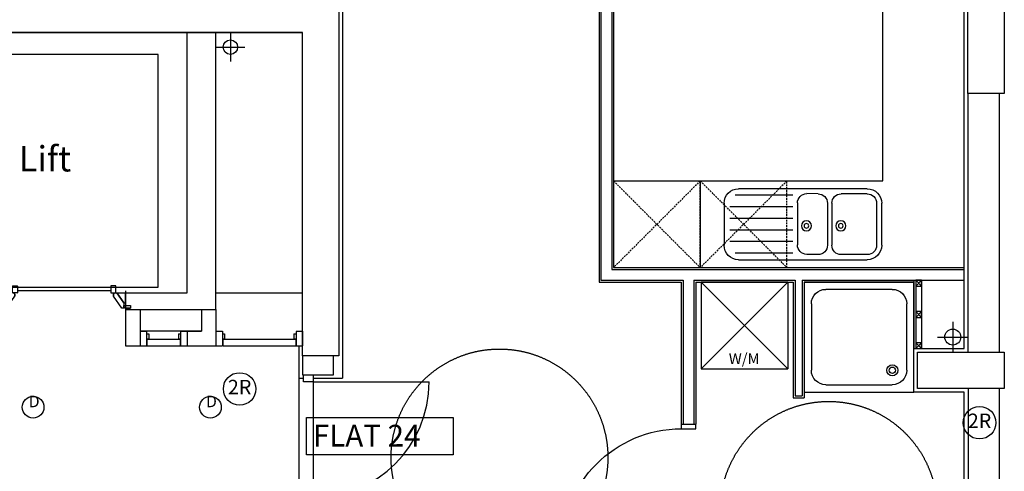
# Model space of a CAD drawing. Extents: x -84538 to -27838, y 16888 to 56568.
# Drawn here: x -49475 to -42662, y 30313 to 33436 of the extents above; entities that cross this region are included whole.
import ezdxf
from ezdxf.enums import TextEntityAlignment as Align

# ---------------------------------------------------------------- set-up
doc = ezdxf.new("R2010")
doc.units = 0
doc.header["$LTSCALE"] = 50
doc.header["$MEASUREMENT"] = 0
doc.linetypes.add('DASHDOT', pattern=[1, 0.5, -0.25, 0, -0.25])
doc.linetypes.add('HIDDEN', pattern=[0.375, 0.25, -0.125])
for name, color, linetype in [('22', 7, 'CONTINUOUS'), ('24', 7, 'CONTINUOUS'), ('27', 7, 'CONTINUOUS'), ('30', 7, 'CONTINUOUS'), ('32', 7, 'CONTINUOUS'), ('38', 7, 'CONTINUOUS'), ('46', 7, 'CONTINUOUS'), ('54', 7, 'CONTINUOUS'), ('EL-CIRCUIT-NO', 7, 'CONTINUOUS'), ('EL-LIGHTING-PLAN', 7, 'CONTINUOUS'), ('KITSINK', 2, 'CONTINUOUS'), ('KITSURFACES', 1, 'CONTINUOUS'), ('MISC', 1, 'CONTINUOUS'), ('RMTEXT', 2, 'CONTINUOUS'), ('RWP', 1, 'CONTINUOUS'), ('SERVICE00', 7, 'CONTINUOUS'), ('STRUCT', 4, 'CONTINUOUS'), ('SVP', 2, 'CONTINUOUS'), ('SVP_CRANK', 2, 'CONTINUOUS'), ('TEXT', 2, 'CONTINUOUS')]:
    doc.layers.add(name, color=color, linetype=linetype)
doc.styles.add('2MM', font='ROMANS', dxfattribs={"height": 100})
doc.styles.add('ROMANS', font='simplex.shx', dxfattribs={"height": 75})
doc.styles.get("Standard").update_dxf_attribs({"font": 'simplex.shx', "height": 0.2})

# ---------------------------------------------------------------- blocks, each defined once
blk = doc.blocks.new('*O4332')
at = {"layer": '32', "color": 1, "linetype": 'CONTINUOUS'}
for p, q in [((-77.5, 34.8842), (-77.5, 65.8842)), ((-75.5, 67.8842), (-29.5, 67.8842)), ((-29.5, 32.8842), (-75.5, 32.8842)), ((-27.5, 65.8842), (-27.5, 34.8842)), ((-22.5, 45.0872), (-27.5, 45.0872)), ((-27.5, 45.0872), (-27.5, 26.768)), ((-22.5, 45.0872), (-27.5, 45.0872)), ((-27.5, 45.0872), (-27.5, 26.768)), ((40.5546, -20.8842), (-27.5, 26.768)), ((-27.5, 26.768), (-27.5, -33.6742)), ((-27.5, 26.768), (40.5546, -20.8842)), ((-22.5, 50.0872), (-22.5, 45.0872)), ((-22.5, 50.0872), (-4.5, 50.0872)), ((-4.5, 50.0872), (-22.5, 50.0872)), ((-22.5, 50.0872), (-22.5, 45.0872)), ((77.5, -7.3298), (-4.5, 50.0872)), ((77.5, -7.3298), (-4.5, 50.0872)), ((40.5546, -33.6742), (-27.5, -33.6742)), ((40.5546, -20.8842), (72.5, -20.8842)), ((40.5546, -20.8842), (40.5546, -33.6742)), ((40.5546, -20.8842), (72.5, -20.8842)), ((58.5, -20.8842), (58.5, -67.8842)), ((72.5, -20.8842), (58.5, -20.8842)), ((58.5, -67.8842), (77.5, -67.8842)), ((58.5, -67.8842), (77.5, -67.8842)), ((72.5, -30.3298), (72.5, -20.8842)), ((72.5, -20.8842), (72.5, -25.3298)), ((72.5, -30.3298), (72.5, -20.8842)), ((77.5, -25.3298), (72.5, -25.3298)), ((72.5, -25.3298), (77.5, -25.3298)), ((77.5, -30.3298), (72.5, -30.3298)), ((77.5, -30.3298), (72.5, -30.3298)), ((77.5, -25.3298), (77.5, -7.3298)), ((77.5, -25.3298), (77.5, -7.3298)), ((77.5, -30.3298), (77.5, -67.8842)), ((77.5, -67.8842), (77.5, -30.3298))]:
    blk.add_line(p, q, dxfattribs=at)
for centre, start, end in [((-75.5, 65.8842), 90, 180), ((-75.5, 34.8842), 180, 270), ((-29.5, 65.8842), 0, 90), ((-29.5, 34.8842), 270, 360)]:
    blk.add_arc(centre, 2, start, end, dxfattribs=at)
blk = doc.blocks.new('*O4433')
at = {"layer": '32', "color": 1, "linetype": 'CONTINUOUS'}
blk.add_line((-41.6446, -33.6742), (58.3554, -33.6742), dxfattribs=at)
blk.add_blockref('*O4332', (0, 0), dxfattribs=at)
blk = doc.blocks.new('*O4534')
at = {"layer": '32', "color": 1, "linetype": 'CONTINUOUS'}
for p, q in [((-27.5, -26.768), (-27.5, 33.6742)), ((40.5546, 33.6742), (-27.5, 33.6742)), ((40.5546, 20.8842), (-27.5, -26.768)), ((-27.5, -26.768), (40.5546, 20.8842)), ((77.5, 7.3298), (-4.5, -50.0872)), ((77.5, 7.3298), (-4.5, -50.0872)), ((40.5546, 20.8842), (40.5546, 33.6742)), ((40.5546, 20.8842), (72.5, 20.8842)), ((40.5546, 20.8842), (72.5, 20.8842)), ((58.5, 67.8842), (77.5, 67.8842)), ((58.5, 20.8842), (58.5, 67.8842)), ((58.5, 67.8842), (77.5, 67.8842)), ((72.5, 20.8842), (58.5, 20.8842)), ((72.5, 30.3298), (72.5, 20.8842)), ((77.5, 30.3298), (72.5, 30.3298)), ((77.5, 30.3298), (72.5, 30.3298)), ((72.5, 30.3298), (72.5, 20.8842)), ((77.5, 25.3298), (72.5, 25.3298)), ((72.5, 20.8842), (72.5, 25.3298)), ((72.5, 25.3298), (77.5, 25.3298)), ((77.5, 30.3298), (77.5, 67.8842)), ((77.5, 67.8842), (77.5, 30.3298)), ((77.5, 25.3298), (77.5, 7.3298)), ((77.5, 25.3298), (77.5, 7.3298)), ((-77.5, -34.8842), (-77.5, -65.8842)), ((-29.5, -32.8842), (-75.5, -32.8842)), ((-75.5, -67.8842), (-29.5, -67.8842)), ((-27.5, -45.0872), (-27.5, -26.768)), ((-27.5, -45.0872), (-27.5, -26.768)), ((-27.5, -65.8842), (-27.5, -34.8842)), ((-22.5, -45.0872), (-27.5, -45.0872)), ((-22.5, -45.0872), (-27.5, -45.0872)), ((-22.5, -50.0872), (-22.5, -45.0872)), ((-22.5, -50.0872), (-22.5, -45.0872)), ((-22.5, -50.0872), (-4.5, -50.0872)), ((-4.5, -50.0872), (-22.5, -50.0872))]:
    blk.add_line(p, q, dxfattribs=at)
for centre, start, end in [((-75.5, -34.8843), 90, 180), ((-75.5, -65.8843), 180, 270), ((-29.5, -34.8843), 360, 90), ((-29.5, -65.8843), 270, 360)]:
    blk.add_arc(centre, 2, start, end, dxfattribs=at)
blk = doc.blocks.new('*O4635')
at = {"layer": '32', "color": 1, "linetype": 'CONTINUOUS'}
for p, q in [((851.7554, 348.4416), (953, 348.4416)), ((853, 249.3832), (853, -400))]:
    blk.add_line(p, q, dxfattribs=at)
blk.add_lwpolyline([(828, 573.4416), (-783, 573.4416), (-783, -726.5584), (828, -726.5584), (828, 573.4416)], dxfattribs=at)
for name, p in [('*O4534', (894.5, 314.7674)), ('*O4433', (894.5, -467.8842))]:
    blk.add_blockref(name, p, dxfattribs=at)
blk = doc.blocks.new('*O4837')
at = {"layer": '30', "color": 1, "linetype": 'CONTINUOUS'}
for p, q in [((-50, 117.5), (-50, 162.5)), ((-50, 162.5), (50, 162.5)), ((-49.586, 162.5), (50, 162.5)), ((50, 117.5), (50, 161.4706)), ((-49.586, 117.5), (50, 117.5)), ((-32, 102.5), (-32, 117.5)), ((-32, 102.5), (3, 102.5)), ((3, 102.5), (3, 117.5)), ((5, -115.5), (5, 115.5)), ((5, 115.5), (50, 115.5)), ((50, -115.5), (50, 115.5)), ((-50, -162.5), (-50, -117.5)), ((-50, -117.5), (50, -117.5)), ((-32, -102.5), (3, -102.5)), ((-32, -117.5), (-32, -102.5)), ((3, -117.5), (3, -102.5)), ((5, -115.5), (50, -115.5)), ((50, -162.5), (50, -118.5294)), ((-49.586, -162.5), (50, -162.5))]:
    blk.add_line(p, q, dxfattribs=at)
blk = doc.blocks.new('*O4938')
at = {"layer": '30', "color": 1, "linetype": 'CONTINUOUS'}
for p, q in [((-50, 117.5), (-50, 162.5)), ((-50, 162.5), (50, 162.5)), ((-49.586, 162.5), (50, 162.5)), ((50, 117.5), (50, 161.4706)), ((-49.586, 117.5), (50, 117.5)), ((-32, 102.5), (-32, 117.5)), ((-32, 102.5), (3, 102.5)), ((3, 102.5), (3, 117.5)), ((5, -390.5), (5, 115.5)), ((5, 115.5), (50, 115.5)), ((50, -390.5), (50, 115.5)), ((-50, -437.5), (-50, -392.5)), ((-50, -392.5), (50, -392.5)), ((-32, -377.5), (3, -377.5)), ((-32, -392.5), (-32, -377.5)), ((3, -392.5), (3, -377.5)), ((5, -390.5), (50, -390.5)), ((50, -437.5), (50, -393.5294)), ((-49.586, -437.5), (50, -437.5))]:
    blk.add_line(p, q, dxfattribs=at)
blk = doc.blocks.new('38002L')
at = {"layer": '38', "color": 2, "linetype": 'CONTINUOUS'}
for p, q in [((0, -760), (0, 0)), ((0, 0), (760, 0)), ((760, 0), (760, -760)), ((150, -50), (610, -50)), ((50, -610), (50, -150)), ((710, -150), (710, -610)), ((610, -710), (150, -710)), ((760, -760), (0, -760))]:
    blk.add_line(p, q, dxfattribs=at)
for centre, radius, start, end in [((150, -150), 100, 90, 180), ((610, -150), 100, 0, 90), ((150, -150), 38, 0.36706, 179.63294), ((150, -150), 22.5, 0.61993, 179.38007), ((150, -149.5), 38, 180.36706, 359.63294), ((150, -149.5), 22.5, 180.61993, 359.38007), ((150, -610), 100, 180, 270), ((610, -610), 100, 270, 360)]:
    blk.add_arc(centre, radius, start, end, dxfattribs=at)
blk = doc.blocks.new('30004L')
at = {"layer": '30', "color": 2, "linetype": 'CONTINUOUS'}
for p, q in [((-32, 100), (-32, 931)), ((-895, 100), (-863, 100)), ((-895, 100), (-895, 0)), ((-863, 100), (-863, 0)), ((-32, 100), (-32, 0)), ((0, 100), (-32, 100)), ((0, 100), (0, 0)), ((-863, 0), (-895, 0)), ((-32, 0), (0, 0))]:
    blk.add_line(p, q, dxfattribs=at)
blk.add_arc((-32, 100), 831, 90, 180, dxfattribs=at)
blk = doc.blocks.new('51006N')
at = {"layer": 'KITSINK', "linetype": 'CONTINUOUS'}
for p, q in [((-421, 256), (469.7, 256)), ((-421, 221), (-240.8, 221)), ((-80.5, 221), (-3, 223)), ((93.7, 211), (493.7, 211)), ((-521, -134), (-521, 156)), ((-486, 156), (-486, -134)), ((-175.8, 156), (-175.8, -134)), ((-145.5, 156), (-145.5, -134)), ((62, 158), (62, -132)), ((569.7, 156), (569.7, -134)), ((93.7, 131), (530.8, 131)), ((93.7, 51), (530.8, 51)), ((93.7, -29), (530.8, -29)), ((93.7, -109), (530.8, -109)), ((-421, -199), (-240.8, -199)), ((-80.5, -199), (-3, -197)), ((93.7, -189), (493.7, -189)), ((469.7, -234), (-421, -234))]:
    blk.add_line(p, q, dxfattribs=at)
for centre, radius in [((-237.8, 0), 35), ((-237.8, 0), 16), ((0, 0), 35), ((0, 0), 16)]:
    blk.add_circle(centre, radius, dxfattribs=at)
for centre, radius, start, end in [((-421, 156), 100, 90, 180), ((-421, 156), 65, 90, 180), ((-240.8, 156), 65, 0, 90), ((-80.5, 156), 65, 90, 180), ((-3, 158), 65, 0, 90), ((469.7, 156), 100, 0, 90), ((-421, -134), 100, 180, 270), ((-421, -134), 65, 180, 270), ((-240.8, -134), 65, 270, 0), ((-80.5, -134), 65, 180, 270), ((-3, -132), 65, 270, 0), ((469.7, -134), 100, 270, 0)]:
    blk.add_arc(centre, radius, start, end, dxfattribs=at)
blk = doc.blocks.new('WM')
at = {"layer": 'MISC'}
for p, q in [((-300, 0), (300, -600)), ((300, 0), (-300, -600)), ((-300, 0), (-300, -600)), ((300, 0), (-300, 0)), ((300, 0), (300, -600)), ((-300, -600), (300, -600))]:
    blk.add_line(p, q, dxfattribs=at)
at = {"layer": 'MISC', "style": 'ROMANS'}
blk.add_text('W/M', height=75, dxfattribs=at).set_placement((-109, -567.1))
blk = doc.blocks.new('SVP')
at = {"layer": 'SVP', "color": 1}
for p, q in [((0, 105), (0, -105)), ((-105, 0), (105, 0))]:
    blk.add_line(p, q, dxfattribs=at)
at = {"layer": 'SVP'}
blk.add_circle((0, 0), 55, dxfattribs=at)
blk = doc.blocks.new('DOWNLITE')
at = {"layer": 'EL-LIGHTING-PLAN'}
blk.add_circle((0, 0, 2418), 75, dxfattribs=at)
blk.add_text('D', height=80, dxfattribs=at).set_placement((7.3, 0), align=Align.CENTER)

msp = doc.modelspace()

# ---------------------------------------------------------------- linework, layer by layer
at = {"layer": '22', "color": 1, "linetype": 'CONTINUOUS'}
for p, q in [((-48117.2, 31546.4), (-47517.2, 31546.4)), ((-48217.2, 31281.4), (-48642.2, 31281.4))]:
    msp.add_line(p, q, dxfattribs=at)
at = {"layer": '24', "color": 2, "linetype": 'CONTINUOUS'}
for p, q in [((-50017.2, 33346.4), (-47517.2, 33346.4)), ((-48317.2, 31546.4), (-48317.2, 33346.4)), ((-48117.2, 31431.4), (-48117.2, 33346.4)), ((-42913.9, 32925.4), (-42913.9, 31136.5)), ((-42698.9, 32925.4), (-42698.9, 31136.5)), ((-48742.2, 31546.4), (-48317.2, 31546.4)), ((-48742.2, 31546.4), (-48742.2, 31181.4)), ((-48742.2, 31431.4), (-48117.2, 31431.4)), ((-48642.2, 31431.4), (-48642.2, 31181.4)), ((-48217.2, 31431.4), (-48217.2, 31281.4)), ((-48117.2, 31431.4), (-48117.2, 31181.4)), ((-48317.2, 31281.4), (-48317.2, 31181.4)), ((-48317.2, 31281.4), (-48217.2, 31281.4)), ((-48742.2, 31181.4), (-48642.2, 31181.4)), ((-48317.2, 31181.4), (-48117.2, 31181.4)), ((-47517.2, 31111.4), (-47517.2, 30981.4)), ((-47304.4, 30981.4), (-47304.4, 31111.4)), ((-47517.2, 30981.4), (-47304.4, 30981.4)), ((-42912.2, 30886.5), (-42912.2, 27906.9)), ((-42698.9, 30886.5), (-42698.9, 27907.4))]:
    msp.add_line(p, q, dxfattribs=at)
at = {"layer": '27', "color": 2, "linetype": 'CONTINUOUS'}
for p, q in [((-45378.7, 34403.9), (-45378.7, 31708.9)), ((-45453.7, 34328.9), (-45453.7, 31633.9)), ((-45378.7, 31708.9), (-42938.9, 31709)), ((-45453.7, 31633.9), (-44884.7, 31634)), ((-44884.7, 31634), (-44884.7, 30638.9)), ((-44809.7, 31634), (-44809.7, 30638.9)), ((-44809.7, 31634), (-44109.7, 31634)), ((-44109.7, 31634), (-44109.7, 30834)), ((-44059.7, 31634), (-44059.7, 30834)), ((-44059.7, 31634), (-42938.9, 31634)), ((-44109.7, 30834), (-44059.7, 30834))]:
    msp.add_line(p, q, dxfattribs=at)
at = {"layer": '27', "color": 7, "linetype": 'CONTINUOUS'}
for p, q in [((-45366.2, 34416.4), (-45366.2, 31721.4)), ((-45466.2, 34316.4), (-45466.2, 31621.4)), ((-45366.2, 31721.4), (-43732.2, 31721.5)), ((-43732.2, 31721.4), (-42938.9, 31721.4)), ((-45466.2, 31621.4), (-44897.2, 31621.5)), ((-44897.2, 31621.5), (-44897.2, 30638.9)), ((-44797.2, 31621.5), (-44797.2, 30638.9)), ((-44797.2, 31621.5), (-44122.2, 31621.5)), ((-44122.2, 31621.5), (-44122.2, 30821.5)), ((-44047.2, 31621.5), (-44047.2, 30821.5)), ((-44047.2, 31621.5), (-43287.2, 31621.5)), ((-44122.2, 30821.5), (-44047.2, 30821.5))]:
    msp.add_line(p, q, dxfattribs=at)
at = {"layer": '30', "color": 1, "linetype": 'CONTINUOUS'}
for p, q in [((-47542.1, 30106.4), (-47542.1, 30956.4)), ((-47512.1, 30931.4), (-47512.1, 30981.4)), ((-47442.1, 30931.4), (-47512.1, 30931.4)), ((-47442.1, 30081.4), (-47442.1, 30981.4)), ((-47442.1, 30931.4), (-46642.1, 30931.4))]:
    msp.add_line(p, q, dxfattribs=at)
msp.add_arc((-47442.1, 30931.4), 800, 270, 0, dxfattribs=at)
at = {"layer": '46', "color": 7, "linetype": 'CONTINUOUS'}
for p, q in [((-42938.9, 31161.5), (-42938.9, 35831.4)), ((-43287.2, 30861.5), (-43287.2, 31161.5)), ((-43287.2, 31161.5), (-42938.9, 31161.5)), ((-47542.2, 30956.4), (-47512.1, 30956.4)), ((-47442.1, 30956.4), (-47242.2, 30956.4)), ((-42938.9, 30861.5), (-43287.2, 30861.5)), ((-42938.9, 27931.9), (-42938.9, 30861.5))]:
    msp.add_line(p, q, dxfattribs=at)
at = {"layer": '46'}
for p, q in [((-47242.2, 33621.4), (-47242.2, 30956.4)), ((-43287.2, 31634), (-43287.2, 31161.5)), ((-43274.7, 31634), (-43274.7, 31161.5)), ((-43234.7, 31594), (-43274.7, 31634)), ((-43234.7, 31634), (-43274.7, 31594)), ((-43234.7, 31634), (-43234.7, 31161.5)), ((-43234.7, 31377.7), (-43274.7, 31417.7)), ((-43234.7, 31417.7), (-43274.7, 31377.7)), ((-47542.2, 30956.4), (-47542.2, 31181.4)), ((-43234.7, 31161.5), (-43274.7, 31201.5)), ((-43234.7, 31201.5), (-43274.7, 31161.5))]:
    msp.add_line(p, q, dxfattribs=at)
for points in [[(-43234.7, 31634), (-43274.7, 31634), (-43274.7, 31594), (-43234.7, 31594)], [(-43234.7, 31417.7), (-43274.7, 31417.7), (-43274.7, 31377.7), (-43234.7, 31377.7)], [(-43234.7, 31201.5), (-43274.7, 31201.5), (-43274.7, 31161.5), (-43234.7, 31161.5)]]:
    msp.add_lwpolyline(points, close=True, dxfattribs=at)
at = {"layer": '54', "color": 1, "linetype": 'DASHDOT', "ltscale": 750}
for centre in [(-46155.1, 30408.7), (-43877.3, 30046.3)]:
    msp.add_circle(centre, 750, dxfattribs=at)
at = {"layer": 'EL-CIRCUIT-NO'}
for centre in [(-47953.1, 30882.7), (-42833.5, 30649.3)]:
    msp.add_circle(centre, 112.5, dxfattribs=at)
at = {"layer": 'KITSURFACES', "linetype": 'CONTINUOUS'}
for p, q in [((-43502.2, 32321.5), (-43502.2, 34931.4)), ((-45366.2, 32321.4), (-43502.2, 32321.5)), ((-44766.2, 32321.4), (-44766.2, 31721.4))]:
    msp.add_line(p, q, dxfattribs=at)
at = {"layer": 'KITSURFACES', "linetype": 'HIDDEN'}
for p, q in [((-45366.2, 32321.4), (-44766.2, 31721.4)), ((-44766.2, 32321.4), (-45366.2, 31721.4)), ((-44166.2, 32321.4), (-44766.2, 31721.4)), ((-44766.2, 32321.4), (-44166.2, 31721.4)), ((-44766.2, 31721.4), (-44766.2, 32321.4)), ((-44166.2, 31721.4), (-44166.2, 32321.4))]:
    msp.add_line(p, q, dxfattribs=at)
at = {"layer": 'RWP', "color": 7}
for p, q in [((-48017.2, 33346.4), (-48017.2, 33146.4)), ((-48117.2, 33246.4), (-47917.2, 33246.4))]:
    msp.add_line(p, q, dxfattribs=at)
at = {"layer": 'RWP'}
msp.add_circle((-48017.2, 33246.4), 50, dxfattribs=at)
at = {"layer": 'STRUCT'}
for points in [[(-47267.2, 33596.4), (-47267.2, 31111.4), (-47517.2, 31111.4), (-47517.2, 33346.4), (-50017.2, 33346.4), (-50019.4, 31111.4), (-50267.2, 31111.4), (-50267.2, 33596.4)], [(-42663.9, 33525.4), (-42663.9, 32925.4), (-42913.9, 32925.4), (-42913.9, 33525.4)], [(-43262.2, 31136.5), (-42662.2, 31136.5), (-42662.2, 30886.5), (-43262.2, 30886.5)]]:
    msp.add_lwpolyline(points, close=True, dxfattribs=at)
at = {"layer": 'TEXT'}
msp.add_lwpolyline([(-47489.6, 30685.6), (-46475.7, 30685.6), (-46475.7, 30427.4), (-47489.6, 30427.4)], close=True, dxfattribs=at)

# ---------------------------------------------------------------- block references
at = {"layer": '30', "color": 1, "linetype": 'CONTINUOUS', "rotation": 270}
for name, p in [('*O4837', (-48479.7, 31231.4)), ('*O4938', (-47679.7, 31231.4))]:
    msp.add_blockref(name, p, dxfattribs=at)
at = {"layer": '30', "color": 2, "linetype": 'CONTINUOUS', "yscale": -1, "rotation": 270}
msp.add_blockref('30004L', (-44797.2, 29743.9), dxfattribs=at)
at = {"layer": '32', "color": 1, "linetype": 'CONTINUOUS', "rotation": 270}
msp.add_blockref('*O4635', (-49090.7, 32413.4), dxfattribs=at)
at = {"layer": '38', "color": 2, "linetype": 'CONTINUOUS', "yscale": -1}
for name, p, rotation in [('51006N', (-44031.5, 32010.5), 180), ('38002L', (-43287.2, 30861.5), 89.99999999999999)]:
    msp.add_blockref(name, p, dxfattribs=dict(at, rotation=rotation))
at = {"layer": 'MISC'}
msp.add_blockref('WM', (-44459.7, 31621.5), dxfattribs=at)
at = {"layer": 'SERVICE00'}
for p in [(-49382, 30756.4), (-48155.4, 30756.4)]:
    msp.add_blockref('DOWNLITE', p, dxfattribs=at)
at = {"layer": 'SVP_CRANK', "linetype": 'HIDDEN'}
msp.add_blockref('SVP', (-43018.9, 31241.5), dxfattribs=at)

# ---------------------------------------------------------------- texts
at = {"layer": 'EL-CIRCUIT-NO', "style": '2MM'}
for p in [(-47953.1, 30882.7), (-42833.5, 30649.3)]:
    msp.add_text('2R', height=100, dxfattribs=at).set_placement(p, align=Align.MIDDLE)
at = {"layer": 'RMTEXT', "linetype": 'CONTINUOUS', "style": 'ROMANS'}
msp.add_text('Lift', height=175, dxfattribs=at).set_placement((-49481.7, 32386.6))
at = {"layer": 'TEXT', "color": 2, "linetype": 'CONTINUOUS', "style": 'ROMANS'}
msp.add_text('FLAT 24', height=150, dxfattribs=at).set_placement((-47446.2, 30484.7))

doc.saveas('drawing.dxf')
